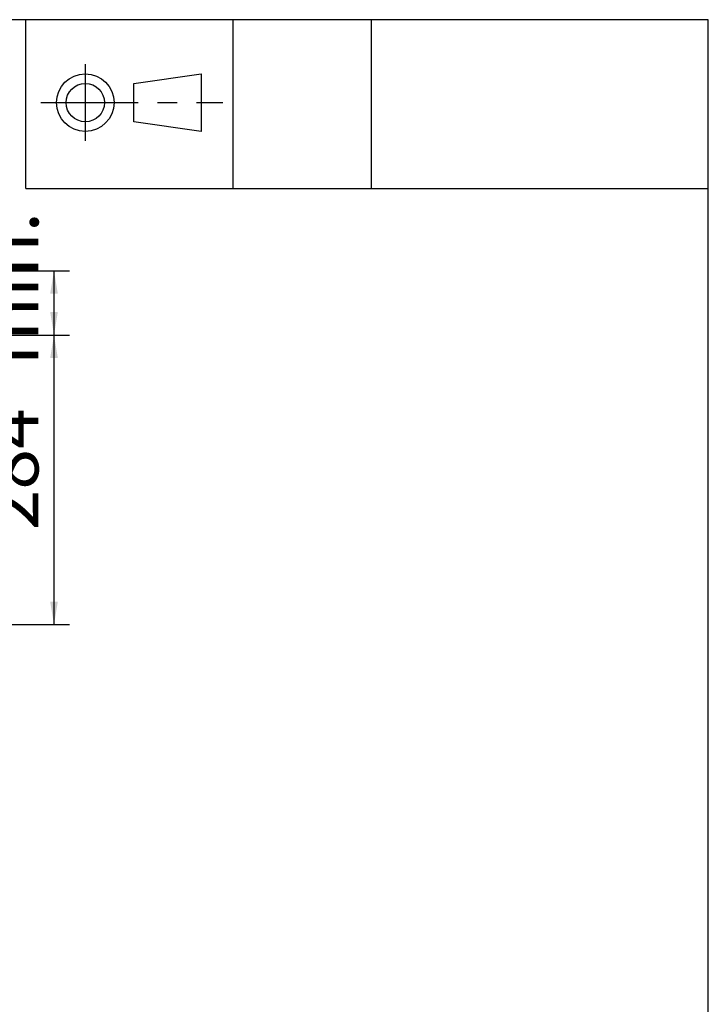
# Model space of a CAD drawing. Extents: x 0 to 841, y 0 to 589.
# Drawn here: x 746 to 836, y 461 to 589 of the extents above; entities that cross this region are included whole.
import ezdxf

# ---------------------------------------------------------------- set-up
doc = ezdxf.new("R2010")
doc.units = 0
doc.linetypes.add('CENTERX2', pattern=[20.32, 12.7, -2.54, 2.54, -2.54])
doc.layers.get('0').update_dxf_attribs({"linetype": 'CONTINUOUS'})
doc.styles.add('SLDTEXTSTYLE2', font='TXT', dxfattribs={"width": 0.605})
doc.dimstyles.new('SLDDIMSTYLE13', dxfattribs={"dimtxt": 5.172414, "dimasz": 3, "dimexe": 0, "dimexo": 0.0625, "dimgap": 1.293103, "dimtad": 1, "dimdec": 0, "dimlfac": 7.5, "dimrnd": 1e-09, "dimzin": 12, "dimdsep": 46, "dimtxsty": 'SLDTEXTSTYLE2', "dimsah": 1, "dimcen": 0.09, "dimadec": 0, "dimazin": 0, "dimtfac": 1, "dimtdec": 0, "dimtofl": 0, "dimtmove": 0, "dimatfit": 3, "dimfxl": 1, "dimtolj": 1, "dimtzin": 12, "dimarcsym": 0})

# ---------------------------------------------------------------- blocks, each defined once
blk = doc.blocks.new('BLOCK_-_3RD_ANGLE_2')
at = {"color": 7, "linetype": 'CENTERX2'}
for p, q in [((7.76, 16.19), (7.76, 6.19)), ((1.95, 11.19), (25.69, 11.19))]:
    blk.add_line(p, q, dxfattribs=at)
at = {"color": 7}
for p, q in [((14.1, 13.69), (22.85, 14.94)), ((22.85, 14.94), (22.85, 7.44)), ((14.1, 8.69), (14.1, 13.69)), ((22.85, 7.44), (14.1, 8.69))]:
    blk.add_line(p, q, dxfattribs=at)
for radius in [3.75, 2.5]:
    blk.add_circle((7.76, 11.19), radius, dxfattribs=at)
blk = doc.blocks.new('_D_58')
at = {"color": 7, "linetype": 'Continuous', "transparency": 16777216}
for p, q in [((713.34, 547.88), (752.68, 547.88)), ((750.68, 547.88), (750.68, 510.15)), ((713.34, 510.15), (752.68, 510.15))]:
    blk.add_line(p, q, dxfattribs=at)
for points in [[(750.68, 547.88), (750.18, 544.88), (751.18, 544.88)], [(750.68, 510.15), (751.18, 513.15), (750.18, 513.15)]]:
    blk.add_solid(points, dxfattribs=at)
at = {"color": 7, "linetype": 'Continuous', "transparency": 16777216, "insert": (741.65, 522.44), "char_height": 7, "attachment_point": 1, "rotation": 90, "style": 'SLDTEXTSTYLE2'}
blk.add_mtext('284', dxfattribs=at)
blk = doc.blocks.new('_D_59')
at = {"color": 7, "linetype": 'Continuous', "transparency": 16777216}
for p, q in [((726.87, 556.28), (752.68, 556.28)), ((750.68, 556.28), (750.68, 547.88)), ((713.34, 547.88), (752.68, 547.88))]:
    blk.add_line(p, q, dxfattribs=at)
for points in [[(750.68, 556.28), (750.18, 553.28), (751.18, 553.28)], [(750.68, 547.88), (751.18, 550.88), (750.18, 550.88)]]:
    blk.add_solid(points, dxfattribs=at)
at = {"color": 7, "linetype": 'Continuous', "transparency": 16777216, "char_height": 7, "attachment_point": 1, "rotation": 90, "style": 'SLDTEXTSTYLE2'}
for s, insert in [('min.', (741.65, 543.98)), ('60', (730.67, 547.7))]:
    blk.add_mtext(s, dxfattribs=dict(at, insert=insert))

msp = doc.modelspace()

# ---------------------------------------------------------------- linework, layer by layer
at = {"color": 7, "linetype": 'Continuous'}
for p, q in [((836, 589), (5, 589)), ((747, 567), (747, 589)), ((774, 589), (774, 567)), ((792.024047, 589), (792.024047, 567)), ((836, 54.028387), (836, 589)), ((747, 567), (836, 567))]:
    msp.add_line(p, q, dxfattribs=at)

# ---------------------------------------------------------------- block references
msp.add_blockref('BLOCK_-_3RD_ANGLE_2', (747, 567))

# ---------------------------------------------------------------- dimensions: what is measured, and where the dimension line sits
dim = msp.add_linear_dim(base=(750.675385, 547.883701), p1=(724.866765, 556.283701), p2=(711.336624, 547.883701), angle=90, text='<>\\Pmin.', dimstyle='SLDDIMSTYLE13', dxfattribs=at)
dim.commit()
dim.dimension.update_dxf_attribs({"geometry": '_D_59', "text_midpoint": (750.675385, 552.083701), "dimtype": 160})
dim = msp.add_linear_dim(base=(750.675385, 510.150367), p1=(711.336624, 547.883701), p2=(711.336624, 510.150367), angle=90, dimstyle='SLDDIMSTYLE13', dxfattribs=at)
dim.commit()
dim.dimension.update_dxf_attribs({"geometry": '_D_58', "text_midpoint": (750.675385, 529.017034), "dimtype": 160})

doc.saveas('drawing.dxf')
